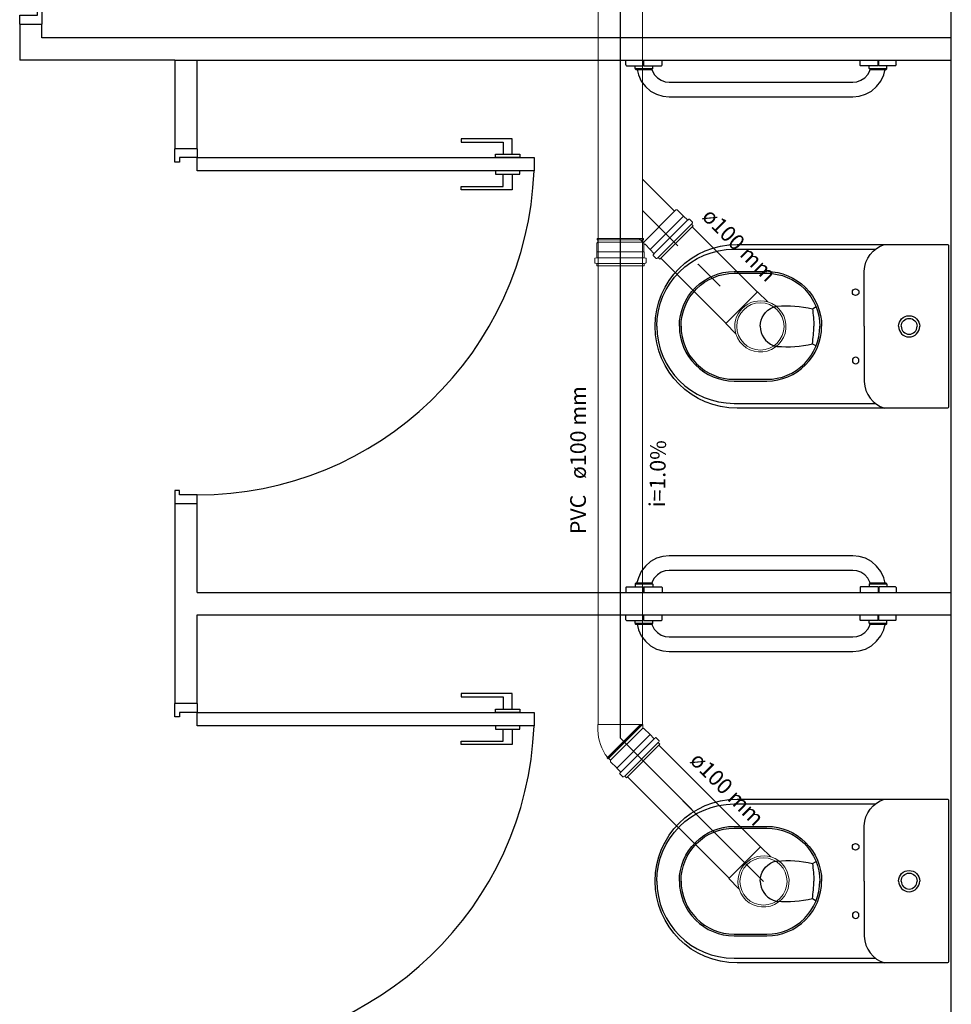
# Model space of a CAD drawing. Units: millimetres. Extents: x 24727 to 79536, y 6124 to 24087.
# Drawn here: x 26887 to 27097, y 15825 to 16047 of the extents above; entities that cross this region are included whole.
import ezdxf

# ---------------------------------------------------------------- set-up
doc = ezdxf.new("R2010")
doc.units = ezdxf.units.MM
doc.header["$LTSCALE"] = 10
doc.linetypes.add('CONTINU', pattern=[0])
doc.layers.add('08', color=8, linetype='Continuous')
doc.layers.add('MÓVEIS BANHEIRO E COZINHA', color=8, linetype='Continuous')
for name, color, linetype, lineweight in [('Simbolos', 5, 'Continuous', 20), ('Simbolos_int', 174, 'Continuous', 5), ('TQ-Sentido tubo', 10, 'Continuous', 20), ('TQ-Seção tubo', 5, 'Continuous', 20), ('TQ-Textos tubo', 7, 'Continuous', 20), ('TQ-Tubos detalhe', 3, 'Continuous', 30)]:
    doc.layers.add(name, color=color, linetype=linetype, lineweight=lineweight)
doc.styles.add('Arial', font='arial.ttf')
doc.styles.get("Standard").update_dxf_attribs({"font": 'technic_.ttf'})
doc.dimstyles.get("Standard").update_dxf_attribs({"dimtxt": 0.18, "dimasz": 0.18, "dimexe": 0.18, "dimexo": 0.0625, "dimgap": 0.09, "dimtad": 0, "dimtih": 1, "dimtoh": 1, "dimdec": 4, "dimzin": 0, "dimdsep": 46, "dimtxsty": 'Standard', "dimcen": 0.09, "dimadec": 0, "dimazin": 0, "dimtfac": 1, "dimtdec": 4, "dimtofl": 0, "dimtmove": 0, "dimatfit": 3, "dimfxl": 1, "dimtolj": 1, "dimtzin": 0, "dimarcsym": 0})

# ---------------------------------------------------------------- blocks, each defined once
blk = doc.blocks.new('A$C65B10AA7')
at = {"layer": 'MÓVEIS BANHEIRO E COZINHA'}
blk.add_lwpolyline([(-0.4766, -0.1846), (-0.0027, -0.1846, 0.414215), (0, -0.1819, -0.000001), (0, -0.1819), (0, 0), (0, 0.182, 0.412669), (-0.0027, 0.1846), (-0.4766, 0.1846, 0.413577), (-0.6616, 0, 0.413577)], format="xyb", close=True, dxfattribs=at)
at = {"layer": 'MÓVEIS BANHEIRO E COZINHA', "linetype": 'CONTINU'}
for points in [[(-0.19, 0.1245, -0.31905), (-0.1444, 0.1846, -0.31905)], [(-0.6578, 0, -0.413538), (-0.4836, 0.1737)], [(-0.6069, 0, -0.414214), (-0.4836, 0.1233)], [(-0.603, 0, -0.414214), (-0.4836, 0.1194)], [(-0.4094, 0.1233, -0.414214), (-0.2861, 0, -0.414214)], [(-0.4094, 0.1194, -0.414214), (-0.2901, 0, -0.414214)], [(-0.2169, 0.0771, -1), (-0.202, 0.0771)], [(-0.202, 0.0771, -1), (-0.2169, 0.0771)], [(-0.3954, 0.0431, -0.07471), (-0.3868, 0.0452)], [(-0.3868, 0.0452, -0.078063), (-0.307, 0.0395)], [(-0.4245, 0, -0.306252), (-0.3954, 0.0431)], [(-0.307, 0.0395, -0.040129), (-0.3038, 0, -0.040129)], [(-0.1128, 0, -1), (-0.065, 0)], [(-0.6578, 0, 0.413538), (-0.4836, -0.1737)], [(-0.6069, 0, 0.414214), (-0.4836, -0.1233)], [(-0.603, 0, 0.414214), (-0.4836, -0.1194)], [(-0.4245, 0, 0.306252), (-0.3954, -0.0431)], [(-0.4094, -0.1233, 0.414214), (-0.2861, 0, 0.414214)], [(-0.4094, -0.1194, 0.414214), (-0.2901, 0, 0.414214)], [(-0.307, -0.0395, 0.040129), (-0.3038, 0, 0.040129)], [(-0.1128, 0, 1), (-0.065, 0)], [(-0.1068, 0, -1), (-0.071, 0)], [(-0.1068, 0, 1), (-0.071, 0)], [(-0.3954, -0.0431, 0.07471), (-0.3868, -0.0452)], [(-0.3868, -0.0452, 0.078063), (-0.307, -0.0395)], [(-0.202, -0.0771, 1), (-0.2169, -0.0771)], [(-0.2169, -0.0771, 1), (-0.202, -0.0771)], [(-0.19, -0.1245, 0.31905), (-0.1444, -0.1846, 0.31905)]]:
    blk.add_lwpolyline(points, format="xyb", dxfattribs=at)
for points in [[(-0.4836, 0.1737), (-0.1644, 0.1737)], [(-0.4836, 0.1233), (-0.4094, 0.1233)], [(-0.4836, 0.1194), (-0.4094, 0.1194)], [(-0.19, 0), (-0.19, 0.1245)], [(-0.307, 0.0395), (-0.2986, 0.0443)], [(-0.19, 0), (-0.19, -0.1245)], [(-0.307, -0.0395), (-0.2986, -0.0443)], [(-0.4836, -0.1194), (-0.4094, -0.1194)], [(-0.4836, -0.1233), (-0.4094, -0.1233)], [(-0.4836, -0.1737), (-0.1644, -0.1737)]]:
    blk.add_lwpolyline(points, dxfattribs=at)

msp = doc.modelspace()

# ---------------------------------------------------------------- linework, layer by layer
at = {"layer": '08', "color": 251, "linetype": 'Continuous'}
for p, q in [((27096.663, 15793.265), (27096.663, 16198.265)), ((26886.663, 16046.352), (26886.663, 16038.265)), ((26886.663, 16046.352), (26891.663, 16046.352)), ((26891.663, 16043.265), (26891.663, 16046.352)), ((27096.663, 16043.265), (26891.663, 16043.265)), ((26921.663, 16038.265), (26886.663, 16038.265)), ((26921.663, 16038.265), (26921.663, 16018.265)), ((26921.663, 16038.265), (27096.663, 16038.265)), ((26926.663, 16018.265), (26926.663, 16038.265)), ((26926.663, 16018.265), (26921.663, 16018.265)), ((26921.663, 15938.265), (26921.663, 15908.265)), ((26926.663, 15938.265), (26921.663, 15938.265)), ((26926.663, 15918.265), (26926.663, 15938.265)), ((26926.663, 15918.265), (27096.663, 15918.265)), ((26921.663, 15913.265), (26921.663, 15893.265)), ((26926.663, 15913.265), (27096.663, 15913.265)), ((26926.663, 15893.265), (26926.663, 15913.265)), ((26926.663, 15893.265), (26921.663, 15893.265))]:
    msp.add_line(p, q, dxfattribs=at)
for points in [[(26886.663, 16046.352), (26886.663, 16048.352), (26890.663, 16048.352), (26890.663, 16049.352), (26891.663, 16049.352), (26891.663, 16046.352)], [(27023.325, 16037.148), (27023.325, 16038.265)], [(27027.234, 16036.945), (27027.234, 16038.265)], [(27027.234, 16037.962), (27027.386, 16037.962)], [(27027.386, 16036.945), (27027.386, 16038.265)], [(27031.448, 16037.148), (27031.448, 16038.265)], [(27076.097, 16037.148), (27076.097, 16038.265)], [(27080.158, 16036.945), (27080.158, 16038.265)], [(27080.311, 16037.962), (27080.158, 16037.962)], [(27080.311, 16036.945), (27080.311, 16038.265)], [(27084.22, 16037.148), (27084.22, 16038.265)], [(27023.325, 16037.148), (27023.352, 16037.046)], [(27023.352, 16037.046), (27023.426, 16036.972)], [(27023.426, 16036.972), (27023.528, 16036.945)], [(27023.528, 16036.945), (27027.234, 16036.945)], [(27025.382, 16036.357), (27025.382, 16036.945)], [(27025.382, 16036.357), (27029.363, 16036.357)], [(27025.382, 16036.357), (27025.41, 16036.255)], [(27025.41, 16036.255), (27025.483, 16036.182)], [(27025.483, 16036.182), (27025.585, 16036.154)], [(27025.585, 16036.154), (27029.159, 16036.154)], [(27025.77, 16036.357), (27025.77, 16036.353)], [(27025.818, 16036.154), (27026.115, 16034.909)], [(27027.386, 16036.945), (27031.245, 16036.945)], [(27029.159, 16036.154), (27029.262, 16036.182)], [(27029.188, 16036.162), (27029.24, 16035.942)], [(27029.24, 16035.942), (27029.714, 16035.036)], [(27029.262, 16036.182), (27029.335, 16036.255)], [(27029.335, 16036.255), (27029.363, 16036.357)], [(27029.363, 16036.357), (27029.363, 16036.945)], [(27031.245, 16036.945), (27031.346, 16036.972)], [(27031.346, 16036.972), (27031.421, 16037.046)], [(27031.421, 16037.046), (27031.448, 16037.148)], [(27076.124, 16037.046), (27076.097, 16037.148)], [(27076.198, 16036.972), (27076.124, 16037.046)], [(27076.3, 16036.945), (27076.198, 16036.972)], [(27080.158, 16036.945), (27076.3, 16036.945)], [(27078.182, 16036.357), (27078.182, 16036.945)], [(27078.182, 16036.357), (27082.163, 16036.357)], [(27078.182, 16036.357), (27078.21, 16036.255)], [(27078.202, 16035.682), (27078.382, 16036.155)], [(27078.21, 16036.255), (27078.283, 16036.182)], [(27078.283, 16036.182), (27078.385, 16036.154)], [(27078.385, 16036.154), (27081.959, 16036.154)], [(27084.017, 16036.945), (27080.311, 16036.945)], [(27081.429, 16034.909), (27081.66, 16035.874)], [(27081.702, 16036.154), (27081.66, 16035.874)], [(27081.959, 16036.154), (27082.062, 16036.182)], [(27082.062, 16036.182), (27082.135, 16036.255)], [(27082.135, 16036.255), (27082.163, 16036.357)], [(27082.163, 16036.357), (27082.163, 16036.945)], [(27084.118, 16036.972), (27084.017, 16036.945)], [(27084.193, 16037.046), (27084.118, 16036.972)], [(27084.22, 16037.148), (27084.193, 16037.046)], [(27026.115, 16034.909), (27026.766, 16033.528)], [(27026.766, 16033.528), (27027.709, 16032.29)], [(27029.714, 16035.036), (27030.413, 16034.261)], [(27030.413, 16034.261), (27031.26, 16033.696)], [(27031.26, 16033.696), (27032.167, 16033.37)], [(27075.378, 16033.37), (27076.285, 16033.696)], [(27076.285, 16033.696), (27077.132, 16034.261)], [(27077.132, 16034.261), (27077.831, 16035.036)], [(27077.831, 16035.036), (27078.202, 16035.682)], [(27079.836, 16032.29), (27080.778, 16033.528)], [(27080.778, 16033.528), (27081.429, 16034.909)], [(27027.709, 16032.29), (27028.887, 16031.276)], [(27032.167, 16033.37), (27033.084, 16033.265)], [(27033.084, 16033.265), (27074.461, 16033.265)], [(27074.461, 16033.265), (27075.378, 16033.37)], [(27078.657, 16031.276), (27079.836, 16032.29)], [(27028.887, 16031.276), (27030.223, 16030.543)], [(27030.223, 16030.543), (27031.638, 16030.108)], [(27031.638, 16030.108), (27033.084, 16029.965)], [(27033.084, 16029.965), (27074.461, 16029.965)], [(27074.461, 16029.965), (27075.906, 16030.108)], [(27075.906, 16030.108), (27077.322, 16030.543)], [(27077.322, 16030.543), (27078.657, 16031.276)], [(26997.663, 16017.015), (26997.663, 16020.515), (26986.163, 16020.515), (26986.163, 16019.765), (26995.663, 16019.765), (26995.663, 16017.015)], [(26926.663, 16018.265), (26926.663, 16016.265), (26922.663, 16016.265), (26922.663, 16015.265), (26921.663, 16015.265), (26921.663, 16018.265)], [(26997.663, 16012.515), (26997.663, 16009.015), (26986.163, 16009.015), (26986.163, 16009.765), (26995.663, 16009.765), (26995.663, 16012.515)], [(26926.663, 15938.265), (26926.663, 15940.265), (26922.663, 15940.265), (26922.663, 15941.265), (26921.663, 15941.265), (26921.663, 15938.265)], [(27028.887, 15925.253), (27027.709, 15924.239)], [(27030.223, 15925.986), (27028.887, 15925.253)], [(27031.638, 15926.421), (27030.223, 15925.986)], [(27033.084, 15926.565), (27031.638, 15926.421)], [(27074.461, 15926.565), (27033.084, 15926.565)], [(27075.906, 15926.421), (27074.461, 15926.565)], [(27077.322, 15925.986), (27075.906, 15926.421)], [(27078.657, 15925.253), (27077.322, 15925.986)], [(27079.836, 15924.239), (27078.657, 15925.253)], [(27026.766, 15923.001), (27026.115, 15921.62)], [(27027.709, 15924.239), (27026.766, 15923.001)], [(27031.26, 15922.833), (27030.413, 15922.268)], [(27032.167, 15923.159), (27031.26, 15922.833)], [(27033.084, 15923.265), (27032.167, 15923.159)], [(27074.461, 15923.265), (27033.084, 15923.265)], [(27075.378, 15923.159), (27074.461, 15923.265)], [(27076.285, 15922.833), (27075.378, 15923.159)], [(27077.132, 15922.268), (27076.285, 15922.833)], [(27080.778, 15923.001), (27079.836, 15924.239)], [(27081.429, 15921.62), (27080.778, 15923.001)], [(27025.585, 15920.375), (27025.483, 15920.347)], [(27029.159, 15920.375), (27025.585, 15920.375)], [(27025.843, 15920.375), (27025.885, 15920.655)], [(27026.115, 15921.62), (27025.885, 15920.655)], [(27029.262, 15920.347), (27029.159, 15920.375)], [(27029.342, 15920.847), (27029.163, 15920.374)], [(27029.714, 15921.493), (27029.342, 15920.847)], [(27030.413, 15922.268), (27029.714, 15921.493)], [(27077.831, 15921.493), (27077.132, 15922.268)], [(27078.304, 15920.587), (27077.831, 15921.493)], [(27078.385, 15920.375), (27078.283, 15920.347)], [(27078.357, 15920.367), (27078.304, 15920.587)], [(27081.959, 15920.375), (27078.385, 15920.375)], [(27081.727, 15920.375), (27081.429, 15921.62)], [(27082.062, 15920.347), (27081.959, 15920.375)], [(27023.325, 15919.381), (27023.352, 15919.483)], [(27023.325, 15919.381), (27023.325, 15918.265)], [(27023.352, 15919.483), (27023.426, 15919.557)], [(27023.426, 15919.557), (27023.528, 15919.585)], [(27023.528, 15919.585), (27027.234, 15919.585)], [(27025.41, 15920.274), (27025.382, 15920.172)], [(27029.363, 15920.172), (27025.382, 15920.172)], [(27025.382, 15920.172), (27025.382, 15919.585)], [(27025.483, 15920.347), (27025.41, 15920.274)], [(27027.234, 15919.585), (27027.234, 15918.265)], [(27027.234, 15918.567), (27027.386, 15918.567)], [(27027.386, 15919.585), (27031.245, 15919.585)], [(27027.386, 15919.585), (27027.386, 15918.265)], [(27029.335, 15920.274), (27029.262, 15920.347)], [(27029.363, 15920.172), (27029.335, 15920.274)], [(27029.363, 15920.172), (27029.363, 15919.585)], [(27031.245, 15919.585), (27031.346, 15919.557)], [(27031.346, 15919.557), (27031.421, 15919.483)], [(27031.421, 15919.483), (27031.448, 15919.381)], [(27031.448, 15919.381), (27031.448, 15918.265)], [(27076.124, 15919.483), (27076.097, 15919.381)], [(27076.097, 15919.381), (27076.097, 15918.265)], [(27076.198, 15919.557), (27076.124, 15919.483)], [(27076.3, 15919.585), (27076.198, 15919.557)], [(27080.158, 15919.585), (27076.3, 15919.585)], [(27078.21, 15920.274), (27078.182, 15920.172)], [(27082.163, 15920.172), (27078.182, 15920.172)], [(27078.182, 15920.172), (27078.182, 15919.585)], [(27078.283, 15920.347), (27078.21, 15920.274)], [(27080.158, 15919.585), (27080.158, 15918.265)], [(27080.311, 15918.567), (27080.158, 15918.567)], [(27084.017, 15919.585), (27080.311, 15919.585)], [(27080.311, 15919.585), (27080.311, 15918.265)], [(27081.775, 15920.172), (27081.775, 15920.176)], [(27082.135, 15920.274), (27082.062, 15920.347)], [(27082.163, 15920.172), (27082.135, 15920.274)], [(27082.163, 15920.172), (27082.163, 15919.585)], [(27084.118, 15919.557), (27084.017, 15919.585)], [(27084.193, 15919.483), (27084.118, 15919.557)], [(27084.22, 15919.381), (27084.193, 15919.483)], [(27084.22, 15919.381), (27084.22, 15918.265)], [(27023.325, 15912.148), (27023.325, 15913.265)], [(27023.325, 15912.148), (27023.352, 15912.046)], [(27023.352, 15912.046), (27023.426, 15911.972)], [(27023.426, 15911.972), (27023.528, 15911.945)], [(27023.528, 15911.945), (27027.234, 15911.945)], [(27025.382, 15911.357), (27025.382, 15911.945)], [(27027.234, 15911.945), (27027.234, 15913.265)], [(27027.234, 15912.962), (27027.386, 15912.962)], [(27027.386, 15911.945), (27027.386, 15913.265)], [(27027.386, 15911.945), (27031.245, 15911.945)], [(27029.363, 15911.357), (27029.363, 15911.945)], [(27031.245, 15911.945), (27031.346, 15911.972)], [(27031.346, 15911.972), (27031.421, 15912.046)], [(27031.421, 15912.046), (27031.448, 15912.148)], [(27031.448, 15912.148), (27031.448, 15913.265)], [(27076.097, 15912.148), (27076.097, 15913.265)], [(27076.124, 15912.046), (27076.097, 15912.148)], [(27076.198, 15911.972), (27076.124, 15912.046)], [(27076.3, 15911.945), (27076.198, 15911.972)], [(27080.158, 15911.945), (27076.3, 15911.945)], [(27078.182, 15911.357), (27078.182, 15911.945)], [(27080.158, 15911.945), (27080.158, 15913.265)], [(27080.311, 15912.962), (27080.158, 15912.962)], [(27080.311, 15911.945), (27080.311, 15913.265)], [(27084.017, 15911.945), (27080.311, 15911.945)], [(27082.163, 15911.357), (27082.163, 15911.945)], [(27084.118, 15911.972), (27084.017, 15911.945)], [(27084.193, 15912.046), (27084.118, 15911.972)], [(27084.22, 15912.148), (27084.193, 15912.046)], [(27084.22, 15912.148), (27084.22, 15913.265)], [(27025.382, 15911.357), (27029.363, 15911.357)], [(27025.382, 15911.357), (27025.41, 15911.255)], [(27025.41, 15911.255), (27025.483, 15911.182)], [(27025.483, 15911.182), (27025.585, 15911.154)], [(27025.585, 15911.154), (27029.159, 15911.154)], [(27025.77, 15911.357), (27025.77, 15911.353)], [(27025.818, 15911.154), (27026.115, 15909.909)], [(27026.115, 15909.909), (27026.766, 15908.528)], [(27029.159, 15911.154), (27029.262, 15911.182)], [(27029.188, 15911.162), (27029.24, 15910.942)], [(27029.24, 15910.942), (27029.714, 15910.036)], [(27029.262, 15911.182), (27029.335, 15911.255)], [(27029.335, 15911.255), (27029.363, 15911.357)], [(27029.714, 15910.036), (27030.413, 15909.261)], [(27077.132, 15909.261), (27077.831, 15910.036)], [(27077.831, 15910.036), (27078.202, 15910.682)], [(27078.182, 15911.357), (27082.163, 15911.357)], [(27078.182, 15911.357), (27078.21, 15911.255)], [(27078.202, 15910.682), (27078.382, 15911.155)], [(27078.21, 15911.255), (27078.283, 15911.182)], [(27078.283, 15911.182), (27078.385, 15911.154)], [(27078.385, 15911.154), (27081.959, 15911.154)], [(27080.778, 15908.528), (27081.429, 15909.909)], [(27081.429, 15909.909), (27081.66, 15910.874)], [(27081.702, 15911.154), (27081.66, 15910.874)], [(27081.959, 15911.154), (27082.062, 15911.182)], [(27082.062, 15911.182), (27082.135, 15911.255)], [(27082.135, 15911.255), (27082.163, 15911.357)], [(27026.766, 15908.528), (27027.709, 15907.29)], [(27027.709, 15907.29), (27028.887, 15906.276)], [(27030.413, 15909.261), (27031.26, 15908.696)], [(27031.26, 15908.696), (27032.167, 15908.37)], [(27032.167, 15908.37), (27033.084, 15908.265)], [(27033.084, 15908.265), (27074.461, 15908.265)], [(27074.461, 15908.265), (27075.378, 15908.37)], [(27075.378, 15908.37), (27076.285, 15908.696)], [(27076.285, 15908.696), (27077.132, 15909.261)], [(27078.657, 15906.276), (27079.836, 15907.29)], [(27079.836, 15907.29), (27080.778, 15908.528)], [(27028.887, 15906.276), (27030.223, 15905.543)], [(27030.223, 15905.543), (27031.638, 15905.108)], [(27031.638, 15905.108), (27033.084, 15904.965)], [(27033.084, 15904.965), (27074.461, 15904.965)], [(27074.461, 15904.965), (27075.906, 15905.108)], [(27075.906, 15905.108), (27077.322, 15905.543)], [(27077.322, 15905.543), (27078.657, 15906.276)], [(26997.663, 15892.015), (26997.663, 15895.515), (26986.163, 15895.515), (26986.163, 15894.765), (26995.663, 15894.765), (26995.663, 15892.015)], [(26926.663, 15893.265), (26926.663, 15891.265), (26922.663, 15891.265), (26922.663, 15890.265), (26921.663, 15890.265), (26921.663, 15893.265)], [(26997.663, 15887.515), (26997.663, 15884.015), (26986.163, 15884.015), (26986.163, 15884.765), (26995.663, 15884.765), (26995.663, 15887.515)]]:
    msp.add_lwpolyline(points, dxfattribs=at)
for points in [[(27002.663, 16013.265), (26926.663, 16013.265), (26926.663, 16016.265), (27002.663, 16016.265)], [(26999.413, 16016.265), (26993.913, 16016.265), (26993.913, 16017.015), (26999.413, 16017.015)], [(26999.413, 16013.265), (26993.913, 16013.265), (26993.913, 16012.515), (26999.413, 16012.515)], [(26999.413, 15891.265), (26993.913, 15891.265), (26993.913, 15892.015), (26999.413, 15892.015)], [(27002.663, 15888.265), (26926.663, 15888.265), (26926.663, 15891.265), (27002.663, 15891.265)], [(26999.413, 15888.265), (26993.913, 15888.265), (26993.913, 15887.515), (26999.413, 15887.515)]]:
    msp.add_lwpolyline(points, close=True, dxfattribs=at)
for centre in [(26926.663, 16016.265), (26926.663, 15891.265)]:
    msp.add_arc(centre, 76, 270, 357.73774, dxfattribs=at)
at = {"layer": 'Simbolos'}
for p, q in [((27034.878, 16004.488), (27034.578, 16004.488)), ((27036.278, 16003.088), (27034.878, 16004.488)), ((27036.303, 16003.088), (27036.278, 16003.088)), ((27037.178, 16002.238), (27036.303, 16003.088)), ((27030.978, 15993.363), (27038.503, 16000.888)), ((27037.503, 16002.388), (27037.303, 16002.213)), ((27038.303, 16001.713), (27037.628, 16002.388)), ((27038.328, 16001.588), (27038.178, 16001.338)), ((27038.503, 16000.888), (27038.178, 16001.213)), ((27016.853, 15997.738), (27016.853, 15998.038)), ((27017.003, 15998.038), (27016.853, 15998.038)), ((27027.153, 15998.038), (27027.303, 15998.038)), ((27027.303, 15997.738), (27027.303, 15998.038)), ((27016.778, 15996.988), (27017.003, 15997.188)), ((27016.778, 15995.013), (27016.778, 15996.988)), ((27017.003, 15997.738), (27016.853, 15997.738)), ((27017.003, 15997.188), (27017.003, 15997.738)), ((27027.153, 15997.188), (27027.153, 15997.738)), ((27027.153, 15997.738), (27027.303, 15997.738)), ((27027.378, 15996.988), (27027.153, 15997.188)), ((27027.378, 15995.013), (27027.378, 15996.988)), ((27028.778, 15995.588), (27027.628, 15996.738)), ((27016.403, 15993.638), (27016.653, 15993.663)), ((27016.753, 15994.988), (27016.778, 15995.013)), ((27016.753, 15993.763), (27016.753, 15994.988)), ((27027.403, 15994.988), (27027.378, 15995.013)), ((27027.403, 15993.763), (27027.403, 15994.988)), ((27027.753, 15993.638), (27027.503, 15993.663)), ((27028.778, 15995.563), (27028.778, 15995.588)), ((27029.628, 15994.688), (27028.778, 15995.563)), ((27029.478, 15994.363), (27029.653, 15994.563)), ((27030.153, 15993.563), (27029.478, 15994.238)), ((27030.278, 15993.538), (27030.528, 15993.688)), ((27030.978, 15993.363), (27030.653, 15993.688)), ((27016.303, 15992.613), (27016.303, 15993.538)), ((27016.378, 15992.513), (27016.678, 15992.438)), ((27016.753, 15991.888), (27016.753, 15992.338)), ((27016.753, 15991.888), (27027.403, 15991.888)), ((27027.403, 15991.888), (27027.403, 15992.338)), ((27027.778, 15992.513), (27027.478, 15992.438)), ((27027.853, 15992.613), (27027.853, 15993.538)), ((27055.278, 15983.753), (27052.978, 15986.068)), ((27048.103, 15976.576), (27045.803, 15978.893)), ((27017.003, 15887.25), (27017.003, 15888.56)), ((27027.153, 15887.817), (27027.153, 15888.56)), ((27027.353, 15887.657), (27027.303, 15887.657)), ((27028.753, 15886.26), (27027.353, 15887.657)), ((27028.778, 15886.26), (27028.753, 15886.26)), ((27029.628, 15885.412), (27028.778, 15886.26)), ((27029.953, 15885.572), (27029.778, 15885.412)), ((27030.778, 15884.9), (27030.103, 15885.572)), ((27019.403, 15880.922), (27023.003, 15884.51)), ((27023.428, 15876.555), (27030.953, 15884.087)), ((27030.778, 15884.792), (27030.628, 15884.51)), ((27030.953, 15884.087), (27030.628, 15884.405)), ((27019.178, 15881.152), (27019.078, 15881.027)), ((27019.278, 15880.835), (27019.078, 15881.027)), ((27019.403, 15880.922), (27019.278, 15880.835)), ((27019.853, 15880.48), (27019.403, 15880.922)), ((27019.853, 15880.162), (27019.853, 15880.48)), ((27021.253, 15878.765), (27019.853, 15880.162)), ((27021.253, 15878.73), (27021.253, 15878.765)), ((27022.103, 15877.882), (27021.253, 15878.73)), ((27021.928, 15877.545), (27022.103, 15877.74)), ((27022.603, 15876.732), (27021.928, 15877.405)), ((27022.703, 15876.732), (27023.003, 15876.875)), ((27023.428, 15876.555), (27023.103, 15876.875)), ((27055.978, 15858.695), (27053.678, 15861.012)), ((27048.803, 15851.517), (27046.503, 15853.835))]:
    msp.add_line(p, q, dxfattribs=at)
for centre, radius, start, end in [((27037.228, 16002.288), 0.1, 225, 310.0003), ((27037.578, 16002.313), 0.1, 45, 130), ((27038.253, 16001.288), 0.1, 150, 225), ((27038.228, 16001.638), 0.1, 330, 45), ((27027.528, 15996.638), 0.15, 45, 180), ((27016.403, 15993.538), 0.1, 95, 180), ((27016.653, 15993.763), 0.1, 274.99972, 0), ((27027.503, 15993.763), 0.1, 180, 265), ((27027.753, 15993.538), 0.1, 0, 85), ((27029.553, 15994.288), 0.1, 140, 225), ((27029.578, 15994.638), 0.1, 319.9996, 45), ((27030.578, 15993.613), 0.1, 45, 120), ((27016.403, 15992.613), 0.1, 180, 255), ((27016.653, 15992.338), 0.1, 0, 75), ((27027.503, 15992.338), 0.1, 105, 180), ((27027.753, 15992.613), 0.1, 284.9999, 0), ((27030.228, 15993.638), 0.1, 225, 300.0001), ((27053.628, 15978.238), 5.765, 73.215, 196.785), ((27053.628, 15978.238), 5.765, 196.785, 73.215), ((27026.728, 15887.25), 9.72, 180, 218.901), ((27027.303, 15887.817), 0.15, 180, 270.00003), ((27029.703, 15885.482), 0.1, 225, 310.0003), ((27030.028, 15885.5), 0.1, 45, 130), ((27030.703, 15884.83), 0.1, 329.9999, 45), ((27030.703, 15884.475), 0.1, 150, 225), ((27022.003, 15877.475), 0.1, 140, 225), ((27022.028, 15877.81), 0.1, 319.9997, 45), ((27022.678, 15876.802), 0.1, 225, 300.0001), ((27023.028, 15876.802), 0.1, 45, 120), ((27054.328, 15853.18), 5.765, 73.215, 196.785), ((27054.328, 15853.18), 5.765, 196.785, 73.215)]:
    msp.add_arc(centre, radius, start, end, dxfattribs=at)
at = {"layer": 'Simbolos_int'}
for p, q in [((27034.578, 16004.488), (27027.178, 15997.088)), ((27036.278, 16003.088), (27028.778, 15995.588)), ((27036.303, 16003.088), (27028.778, 15995.563)), ((27029.703, 15994.638), (27037.228, 16002.163)), ((27030.603, 15993.738), (27038.128, 16001.263)), ((27027.078, 15998.038), (27017.003, 15998.038)), ((27027.153, 15997.738), (27017.003, 15997.738)), ((27027.153, 15997.188), (27017.003, 15997.188)), ((27016.753, 15993.688), (27027.403, 15993.688)), ((27027.378, 15995.013), (27016.778, 15995.013)), ((27016.753, 15992.413), (27027.403, 15992.413)), ((27052.978, 15986.068), (27045.803, 15978.893)), ((27027.153, 15888.56), (27017.003, 15888.56)), ((27019.853, 15880.48), (27027.178, 15887.8)), ((27026.628, 15888.56), (27022.778, 15884.722)), ((27026.753, 15888.295), (27022.978, 15884.527)), ((27026.953, 15888.47), (27023.003, 15884.51)), ((27021.253, 15878.73), (27028.778, 15886.26)), ((27022.178, 15877.81), (27029.703, 15885.342)), ((27019.078, 15881.027), (27022.778, 15884.722)), ((27019.278, 15880.835), (27022.978, 15884.527)), ((27023.053, 15876.927), (27030.578, 15884.457)), ((27053.678, 15861.012), (27046.503, 15853.835))]:
    msp.add_line(p, q, dxfattribs=at)
for centre in [(27053.628, 15978.238), (27054.328, 15853.18)]:
    msp.add_circle(centre, 5.325, dxfattribs=at)
at = {"layer": 'TQ-Seção tubo'}
for p, q in [((27017.078, 15888.56), (27017.078, 16162.296)), ((27027.078, 15888.56), (27027.078, 16162.387)), ((27034.294, 16004.2), (27027.078, 16011.416)), ((27052.928, 15986.016), (27038.278, 16000.661)), ((27027.219, 15997.13), (27026.31, 15998.038)), ((27045.853, 15978.946), (27031.203, 15993.591)), ((27053.628, 15860.957), (27030.728, 15883.857)), ((27046.553, 15853.887), (27023.653, 15876.785))]:
    msp.add_line(p, q, dxfattribs=at)
at = {"layer": 'TQ-Tubos detalhe'}
for p, q in [((27022.078, 15885.43), (27022.078, 16162.342)), ((27034.994, 15996.422), (27027.078, 16004.338)), ((27054.328, 15853.18), (27022.078, 15885.43))]:
    msp.add_line(p, q, dxfattribs=at)

# ---------------------------------------------------------------- block references
at = {"layer": '08', "color": 251, "linetype": 'Continuous', "xscale": -100, "yscale": 100, "zscale": 100, "rotation": 180}
for p in [(27096.045, 15978.265), (27096.045, 15853.265)]:
    msp.add_blockref('A$C65B10AA7', p, dxfattribs=at)

# ---------------------------------------------------------------- texts
at = {"layer": 'TQ-Textos tubo', "char_height": 3.53, "line_spacing_factor": 0.798, "style": 'Arial'}
for s, insert, width, attachment_point, rotation in [('ø100 mm', (27046.851, 15994.587), 29.652, 8, 315.00011), ('ø100 mm', (27015.398, 15943.845), 25.416, 7, 89.94456), ('i=1.0%', (27028.701, 15945.085), 25.416, 2, 88.86337), ('PVC', (27015.394, 15940.32), 12.708, 9, 89.94456), ('ø100 mm', (27044.125, 15872.016), 29.652, 8, 315.00011)]:
    msp.add_mtext(s, dxfattribs=dict(at, insert=insert, width=width, attachment_point=attachment_point, rotation=rotation))

# ---------------------------------------------------------------- leaders
at = {"layer": 'TQ-Sentido tubo'}
for points in [[(27039.578, 15992.298), (27044.553, 15987.308)], [(27036.128, 15871.367), (27041.128, 15866.375)]]:
    msp.add_leader(points, dimstyle='Standard', override={"dimasz": 0.1, "dimldrblk": 'CLOSED'}, dxfattribs=at)

doc.saveas('drawing.dxf')
